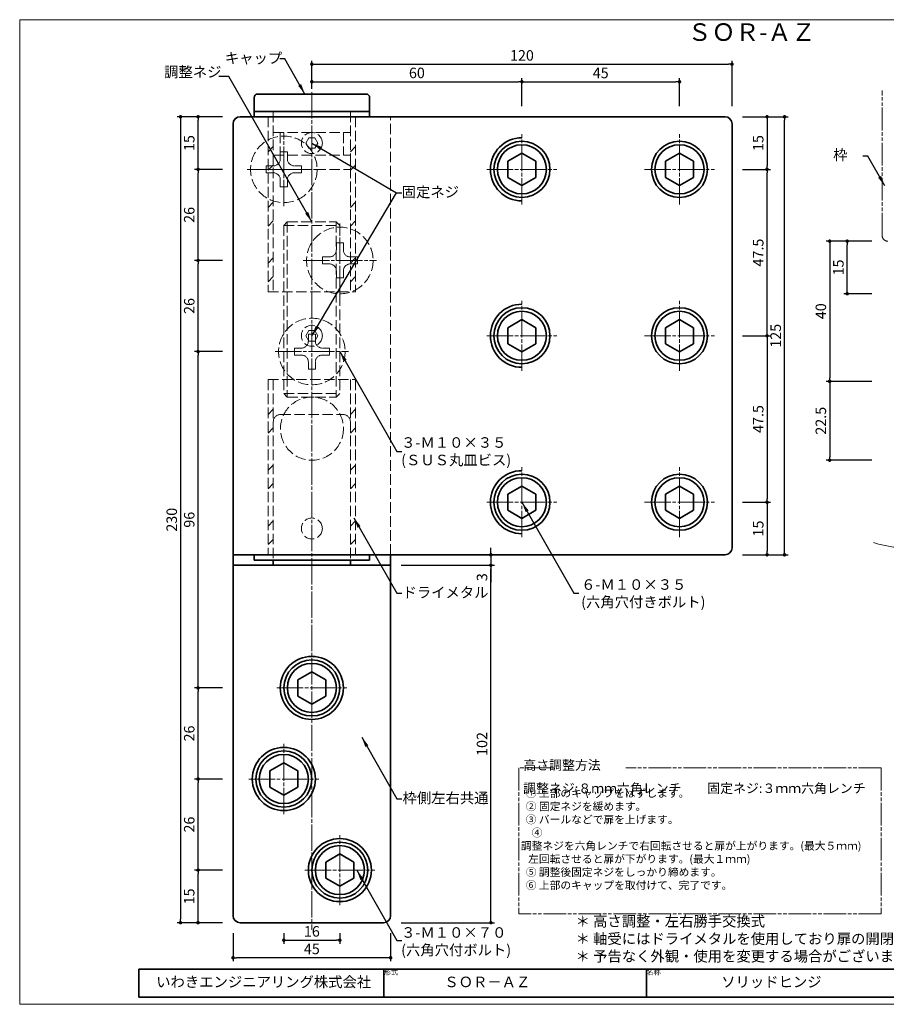
# Model space of a CAD drawing. Extents: x 629 to 1038, y 8380 to 8661.
# Drawn here: x 629 to 876, y 8380 to 8661 of the extents above; entities that cross this region are included whole.
import ezdxf
from ezdxf.enums import TextEntityAlignment as Align

# ---------------------------------------------------------------- set-up
doc = ezdxf.new("R2010")
doc.units = 0
doc.header["$MEASUREMENT"] = 0
for name, pattern in [('かくれ線', [8, 6, -2]), ('中心線', [38, 30, -2, 4, -2]), ('想像線', [40, 26, -2, 4, -2, 4, -2])]:
    doc.linetypes.add(name, pattern=pattern)
doc.layers.get('0').update_dxf_attribs({"linetype": 'CONTINUOUS', "lineweight": 18})
doc.layers.get('Defpoints').update_dxf_attribs({"linetype": 'CONTINUOUS', "lineweight": 18})
for name, color, linetype, lineweight in [('1-0_本体', 7, 'CONTINUOUS', 35), ('1-1_本体2', 7, 'かくれ線', 18), ('1-2_扉･枠', 4, '想像線', 18), ('1-3_付属', 7, 'CONTINUOUS', 18), ('1-4_ビス', 7, 'CONTINUOUS', 35), ('1-5_ビス2', 7, 'かくれ線', 18), ('1-A_中心', 6, '中心線', 18), ('1-B_寸法', 3, 'CONTINUOUS', 18), ('1-C_文字', 3, 'CONTINUOUS', 18), ('図枠', 110, 'CONTINUOUS', 35)]:
    doc.layers.add(name, color=color, linetype=linetype, lineweight=lineweight)
doc.layers.add('印刷されない線', color=110, linetype='CONTINUOUS', lineweight=18, plot=False)
doc.styles.get("Standard").update_dxf_attribs({"font": 'simplex.shx', "bigfont": 'bigfont.shx'})
doc.styles.add('明朝', font='MS Gothic.ttf', dxfattribs={"height": 3})
doc.dimstyles.new('ISO-25', dxfattribs={"dimtxt": 3, "dimasz": 1, "dimexe": 1, "dimexo": 3, "dimtad": 1, "dimdsep": 46, "dimtxsty": '明朝', "dimblk": 'DOT', "dimcen": 1.5, "dimclrd": 3, "dimclre": 3, "dimclrt": 3, "dimadec": 0, "dimazin": 0, "dimtfac": 1, "dimtmove": 0, "dimatfit": 3, "dimfxl": 1, "dimarcsym": 0})

# ---------------------------------------------------------------- blocks, each defined once
blk = doc.blocks.new('_Dot')
at = {"color": 0, "linetype": 'ByBlock', "lineweight": -2}
blk.add_line((-0.5, 0), (-1, 0), dxfattribs=at)
at = {"color": 0, "linetype": 'ByBlock', "lineweight": 13, "const_width": 0.5}
blk.add_lwpolyline([(-0.25, 0, 1), (0.25, 0, 1)], format="xyb", close=True, dxfattribs=at)
blk = doc.blocks.new('*D1')
at = {"layer": '1-B_寸法', "color": 3, "linetype": 'Continuous', "lineweight": -2, "ltscale": 0.5}
for p, q in [((835.33, 8633.38), (848.33, 8633.38)), ((847.33, 8509.38), (847.33, 8632.38)), ((835.33, 8508.38), (848.33, 8508.38))]:
    blk.add_line(p, q, dxfattribs=at)
at = {"layer": 'Defpoints', "color": 0, "linetype": 'Continuous', "lineweight": 35, "ltscale": 0.5}
for p in [(832.33, 8633.38), (847.33, 8633.38), (832.33, 8508.38)]:
    blk.add_point(p, dxfattribs=at)
at = {"layer": '1-B_寸法', "color": 3, "linetype": 'Continuous', "lineweight": -2, "ltscale": 0.5}
for p, rotation in [((847.33, 8633.38), 90), ((847.33, 8508.38), 270)]:
    blk.add_blockref('_Dot', p, dxfattribs=dict(at, rotation=rotation))
at = {"layer": '1-B_寸法', "color": 3, "linetype": 'Continuous', "lineweight": 18, "ltscale": 0.5, "insert": (845.2, 8570.88), "char_height": 3, "attachment_point": 5, "rotation": 90, "style": '明朝'}
blk.add_mtext('125', dxfattribs=at)
blk = doc.blocks.new('*D2')
at = {"layer": '1-B_寸法', "color": 3, "linetype": 'Continuous', "lineweight": -2, "ltscale": 0.5}
for p, q in [((835.33, 8570.88), (843.33, 8570.88)), ((842.33, 8569.88), (842.33, 8524.38)), ((835.33, 8523.38), (843.33, 8523.38))]:
    blk.add_line(p, q, dxfattribs=at)
at = {"layer": 'Defpoints', "color": 0, "linetype": 'Continuous', "lineweight": 35, "ltscale": 0.5}
for p in [(832.33, 8570.88), (832.33, 8523.38), (842.33, 8523.38)]:
    blk.add_point(p, dxfattribs=at)
at = {"layer": '1-B_寸法', "color": 3, "linetype": 'Continuous', "lineweight": -2, "ltscale": 0.5}
for p, rotation in [((842.33, 8570.88), 90), ((842.33, 8523.38), 270)]:
    blk.add_blockref('_Dot', p, dxfattribs=dict(at, rotation=rotation))
at = {"layer": '1-B_寸法', "color": 3, "linetype": 'Continuous', "lineweight": 18, "ltscale": 0.5, "insert": (840.2, 8547.13), "char_height": 3, "attachment_point": 5, "rotation": 90, "style": '明朝'}
blk.add_mtext('47.5', dxfattribs=at)
blk = doc.blocks.new('*D4')
at = {"layer": '1-B_寸法', "color": 3, "linetype": 'Continuous', "lineweight": -2, "ltscale": 0.5}
for p, q in [((686.83, 8633.38), (673.83, 8633.38)), ((674.83, 8632.38), (674.83, 8404.38)), ((686.83, 8403.38), (673.83, 8403.38))]:
    blk.add_line(p, q, dxfattribs=at)
at = {"layer": 'Defpoints', "color": 0, "linetype": 'Continuous', "lineweight": 35, "ltscale": 0.5}
for p in [(689.83, 8633.38), (674.83, 8403.38), (689.83, 8403.38)]:
    blk.add_point(p, dxfattribs=at)
at = {"layer": '1-B_寸法', "color": 3, "linetype": 'Continuous', "lineweight": -2, "ltscale": 0.5}
for p, rotation in [((674.83, 8633.38), 90), ((674.83, 8403.38), 270)]:
    blk.add_blockref('_Dot', p, dxfattribs=dict(at, rotation=rotation))
at = {"layer": '1-B_寸法', "color": 3, "linetype": 'Continuous', "lineweight": 18, "ltscale": 0.5, "insert": (672.7, 8518.38), "char_height": 3, "attachment_point": 5, "rotation": 90, "style": '明朝'}
blk.add_mtext('230', dxfattribs=at)
blk = doc.blocks.new('*D5')
at = {"layer": '1-B_寸法', "color": 3, "linetype": 'Continuous', "lineweight": -2, "ltscale": 0.5}
for p, q in [((686.83, 8566.38), (678.83, 8566.38)), ((679.83, 8471.38), (679.83, 8565.38)), ((686.83, 8470.38), (678.83, 8470.38))]:
    blk.add_line(p, q, dxfattribs=at)
at = {"layer": 'Defpoints', "color": 0, "linetype": 'Continuous', "lineweight": 35, "ltscale": 0.5}
for p in [(679.83, 8566.38), (689.83, 8566.38), (689.83, 8470.38)]:
    blk.add_point(p, dxfattribs=at)
at = {"layer": '1-B_寸法', "color": 3, "linetype": 'Continuous', "lineweight": -2, "ltscale": 0.5}
for p, rotation in [((679.83, 8566.38), 90), ((679.83, 8470.38), 270)]:
    blk.add_blockref('_Dot', p, dxfattribs=dict(at, rotation=rotation))
at = {"layer": '1-B_寸法', "color": 3, "linetype": 'Continuous', "lineweight": 18, "ltscale": 0.5, "insert": (677.7, 8518.38), "char_height": 3, "attachment_point": 5, "rotation": 90, "style": '明朝'}
blk.add_mtext('96', dxfattribs=at)
blk = doc.blocks.new('*D6')
at = {"layer": '1-B_寸法', "color": 3, "linetype": 'Continuous', "lineweight": -2, "ltscale": 0.5}
for p, q in [((872.22, 8597.88), (859.22, 8597.88)), ((860.22, 8596.88), (860.22, 8558.88)), ((872.22, 8557.88), (859.22, 8557.88))]:
    blk.add_line(p, q, dxfattribs=at)
at = {"layer": 'Defpoints', "color": 0, "linetype": 'Continuous', "lineweight": 35, "ltscale": 0.5}
for p in [(875.22, 8597.88), (860.22, 8557.88), (875.22, 8557.88)]:
    blk.add_point(p, dxfattribs=at)
at = {"layer": '1-B_寸法', "color": 3, "linetype": 'Continuous', "lineweight": -2, "ltscale": 0.5}
for p, rotation in [((860.22, 8597.88), 90), ((860.22, 8557.88), 270)]:
    blk.add_blockref('_Dot', p, dxfattribs=dict(at, rotation=rotation))
at = {"layer": '1-B_寸法', "color": 3, "linetype": 'Continuous', "lineweight": 18, "ltscale": 0.5, "insert": (858.09, 8577.88), "char_height": 3, "attachment_point": 5, "rotation": 90, "style": '明朝'}
blk.add_mtext('40', dxfattribs=at)
blk = doc.blocks.new('*D7')
at = {"layer": '1-B_寸法', "color": 3, "linetype": 'Continuous', "lineweight": -2, "ltscale": 0.5}
for p, q in [((704.33, 8400.38), (704.33, 8397.38)), ((720.33, 8400.38), (720.33, 8397.38)), ((705.33, 8398.38), (719.33, 8398.38))]:
    blk.add_line(p, q, dxfattribs=at)
at = {"layer": 'Defpoints', "color": 0, "linetype": 'Continuous', "lineweight": 35, "ltscale": 0.5}
for p in [(704.33, 8403.38), (720.33, 8403.38), (720.33, 8398.38)]:
    blk.add_point(p, dxfattribs=at)
at = {"layer": '1-B_寸法', "color": 3, "linetype": 'Continuous', "lineweight": -2, "ltscale": 0.5, "rotation": 180}
blk.add_blockref('_Dot', (704.33, 8398.38), dxfattribs=at)
at = {"layer": '1-B_寸法', "color": 3, "linetype": 'Continuous', "lineweight": -2, "ltscale": 0.5}
blk.add_blockref('_Dot', (720.33, 8398.38), dxfattribs=at)
at = {"layer": '1-B_寸法', "color": 3, "linetype": 'Continuous', "lineweight": 18, "ltscale": 0.5, "insert": (712.33, 8400.51), "char_height": 3, "attachment_point": 5, "style": '明朝'}
blk.add_mtext('16', dxfattribs=at)
blk = doc.blocks.new('*D8')
at = {"layer": '1-B_寸法', "color": 3, "linetype": 'Continuous', "lineweight": -2, "ltscale": 0.5}
for p, q in [((689.83, 8400.42), (689.83, 8392.38)), ((734.83, 8400.38), (734.83, 8392.38)), ((733.83, 8393.38), (690.83, 8393.38))]:
    blk.add_line(p, q, dxfattribs=at)
at = {"layer": 'Defpoints', "color": 0, "linetype": 'Continuous', "lineweight": 35, "ltscale": 0.5}
for p in [(689.83, 8403.42), (734.83, 8403.38), (689.83, 8393.38)]:
    blk.add_point(p, dxfattribs=at)
at = {"layer": '1-B_寸法', "color": 3, "linetype": 'Continuous', "lineweight": -2, "ltscale": 0.5, "rotation": 180}
blk.add_blockref('_Dot', (689.83, 8393.38), dxfattribs=at)
at = {"layer": '1-B_寸法', "color": 3, "linetype": 'Continuous', "lineweight": -2, "ltscale": 0.5}
blk.add_blockref('_Dot', (734.83, 8393.38), dxfattribs=at)
at = {"layer": '1-B_寸法', "color": 3, "linetype": 'Continuous', "lineweight": 18, "ltscale": 0.5, "insert": (712.33, 8395.51), "char_height": 3, "attachment_point": 5, "style": '明朝'}
blk.add_mtext('45', dxfattribs=at)
blk = doc.blocks.new('*D9')
at = {"layer": '1-B_寸法', "color": 3, "linetype": 'Continuous', "lineweight": -2, "ltscale": 0.5}
for p, q in [((686.83, 8470.38), (678.83, 8470.38)), ((679.83, 8445.38), (679.83, 8469.38)), ((686.83, 8444.38), (678.83, 8444.38))]:
    blk.add_line(p, q, dxfattribs=at)
at = {"layer": 'Defpoints', "color": 0, "linetype": 'Continuous', "lineweight": 35, "ltscale": 0.5}
for p in [(679.83, 8470.38), (689.83, 8470.38), (689.83, 8444.38)]:
    blk.add_point(p, dxfattribs=at)
at = {"layer": '1-B_寸法', "color": 3, "linetype": 'Continuous', "lineweight": -2, "ltscale": 0.5}
for p, rotation in [((679.83, 8470.38), 90), ((679.83, 8444.38), 270)]:
    blk.add_blockref('_Dot', p, dxfattribs=dict(at, rotation=rotation))
at = {"layer": '1-B_寸法', "color": 3, "linetype": 'Continuous', "lineweight": 18, "ltscale": 0.5, "insert": (677.7, 8457.38), "char_height": 3, "attachment_point": 5, "rotation": 90, "style": '明朝'}
blk.add_mtext('26', dxfattribs=at)
blk = doc.blocks.new('*D10')
at = {"layer": '1-B_寸法', "color": 3, "linetype": 'Continuous', "lineweight": -2, "ltscale": 0.5}
for p, q in [((686.83, 8444.38), (678.83, 8444.38)), ((679.83, 8419.38), (679.83, 8443.38)), ((686.83, 8418.38), (678.83, 8418.38))]:
    blk.add_line(p, q, dxfattribs=at)
at = {"layer": 'Defpoints', "color": 0, "linetype": 'Continuous', "lineweight": 35, "ltscale": 0.5}
for p in [(679.83, 8444.38), (689.83, 8444.38), (689.83, 8418.38)]:
    blk.add_point(p, dxfattribs=at)
at = {"layer": '1-B_寸法', "color": 3, "linetype": 'Continuous', "lineweight": -2, "ltscale": 0.5}
for p, rotation in [((679.83, 8444.38), 90), ((679.83, 8418.38), 270)]:
    blk.add_blockref('_Dot', p, dxfattribs=dict(at, rotation=rotation))
at = {"layer": '1-B_寸法', "color": 3, "linetype": 'Continuous', "lineweight": 18, "ltscale": 0.5, "insert": (677.7, 8431.38), "char_height": 3, "attachment_point": 5, "rotation": 90, "style": '明朝'}
blk.add_mtext('26', dxfattribs=at)
blk = doc.blocks.new('*D11')
at = {"layer": '1-B_寸法', "color": 3, "linetype": 'Continuous', "lineweight": -2, "ltscale": 0.5}
for p, q in [((686.83, 8418.38), (678.82, 8418.38)), ((679.82, 8404.38), (679.82, 8417.38)), ((686.83, 8403.38), (678.82, 8403.38))]:
    blk.add_line(p, q, dxfattribs=at)
at = {"layer": 'Defpoints', "color": 0, "linetype": 'Continuous', "lineweight": 35, "ltscale": 0.5}
for p in [(679.82, 8418.38), (689.83, 8418.38), (689.83, 8403.38)]:
    blk.add_point(p, dxfattribs=at)
at = {"layer": '1-B_寸法', "color": 3, "linetype": 'Continuous', "lineweight": -2, "ltscale": 0.5}
for p, rotation in [((679.82, 8418.38), 90), ((679.82, 8403.38), 270)]:
    blk.add_blockref('_Dot', p, dxfattribs=dict(at, rotation=rotation))
at = {"layer": '1-B_寸法', "color": 3, "linetype": 'Continuous', "lineweight": 18, "ltscale": 0.5, "insert": (677.69, 8410.88), "char_height": 3, "attachment_point": 5, "rotation": 90, "style": '明朝'}
blk.add_mtext('15', dxfattribs=at)
blk = doc.blocks.new('*D12')
at = {"layer": '1-B_寸法', "color": 3, "linetype": 'Continuous', "lineweight": -2, "ltscale": 0.5}
for p, q in [((763.45, 8509.38), (763.45, 8510.38)), ((737.83, 8508.38), (764.45, 8508.38)), ((763.45, 8508.38), (763.45, 8505.38)), ((737.83, 8505.38), (764.45, 8505.38)), ((763.45, 8504.38), (763.45, 8500.58))]:
    blk.add_line(p, q, dxfattribs=at)
at = {"layer": 'Defpoints', "color": 0, "linetype": 'Continuous', "lineweight": 35, "ltscale": 0.5}
for p in [(734.83, 8508.38), (734.83, 8505.38), (763.45, 8505.38)]:
    blk.add_point(p, dxfattribs=at)
at = {"layer": '1-B_寸法', "color": 3, "linetype": 'Continuous', "lineweight": -2, "ltscale": 0.5}
for p, rotation in [((763.45, 8508.38), 270), ((763.45, 8505.38), 90)]:
    blk.add_blockref('_Dot', p, dxfattribs=dict(at, rotation=rotation))
at = {"layer": '1-B_寸法', "color": 3, "linetype": 'Continuous', "lineweight": 18, "ltscale": 0.5, "insert": (761.32, 8501.98), "char_height": 3, "attachment_point": 5, "rotation": 90, "style": '明朝'}
blk.add_mtext('3', dxfattribs=at)
blk = doc.blocks.new('*D13')
at = {"layer": '1-B_寸法', "color": 3, "linetype": 'Continuous', "lineweight": -2, "ltscale": 0.5}
for p, q in [((737.83, 8505.38), (764.45, 8505.38)), ((763.45, 8404.38), (763.45, 8504.38)), ((737.83, 8403.38), (764.45, 8403.38))]:
    blk.add_line(p, q, dxfattribs=at)
at = {"layer": 'Defpoints', "color": 0, "linetype": 'Continuous', "lineweight": 35, "ltscale": 0.5}
for p in [(734.83, 8505.38), (763.45, 8505.38), (734.83, 8403.38)]:
    blk.add_point(p, dxfattribs=at)
at = {"layer": '1-B_寸法', "color": 3, "linetype": 'Continuous', "lineweight": -2, "ltscale": 0.5}
for p, rotation in [((763.45, 8505.38), 90), ((763.45, 8403.38), 270)]:
    blk.add_blockref('_Dot', p, dxfattribs=dict(at, rotation=rotation))
at = {"layer": '1-B_寸法', "color": 3, "linetype": 'Continuous', "lineweight": 18, "ltscale": 0.5, "insert": (761.32, 8454.38), "char_height": 3, "attachment_point": 5, "rotation": 90, "style": '明朝'}
blk.add_mtext('102', dxfattribs=at)
blk = doc.blocks.new('*D14')
at = {"layer": '1-B_寸法', "color": 3, "linetype": 'Continuous', "lineweight": -2, "ltscale": 0.5}
for p, q in [((835.33, 8523.38), (843.33, 8523.38)), ((842.33, 8522.38), (842.33, 8509.38)), ((835.33, 8508.38), (843.33, 8508.38))]:
    blk.add_line(p, q, dxfattribs=at)
at = {"layer": 'Defpoints', "color": 0, "linetype": 'Continuous', "lineweight": 35, "ltscale": 0.5}
for p in [(832.33, 8523.38), (832.33, 8508.38), (842.33, 8508.38)]:
    blk.add_point(p, dxfattribs=at)
at = {"layer": '1-B_寸法', "color": 3, "linetype": 'Continuous', "lineweight": -2, "ltscale": 0.5}
for p, rotation in [((842.33, 8523.38), 90), ((842.33, 8508.38), 270)]:
    blk.add_blockref('_Dot', p, dxfattribs=dict(at, rotation=rotation))
at = {"layer": '1-B_寸法', "color": 3, "linetype": 'Continuous', "lineweight": 18, "ltscale": 0.5, "insert": (840.2, 8515.88), "char_height": 3, "attachment_point": 5, "rotation": 90, "style": '明朝'}
blk.add_mtext('15', dxfattribs=at)
blk = doc.blocks.new('*D16')
at = {"layer": '1-B_寸法', "color": 3, "linetype": 'Continuous', "lineweight": -2, "ltscale": 0.5}
for p, q in [((872.22, 8557.88), (859.22, 8557.88)), ((860.22, 8556.88), (860.22, 8536.38)), ((872.22, 8535.38), (859.22, 8535.38))]:
    blk.add_line(p, q, dxfattribs=at)
at = {"layer": 'Defpoints', "color": 0, "linetype": 'Continuous', "lineweight": 35, "ltscale": 0.5}
for p in [(875.22, 8557.88), (860.22, 8535.38), (875.22, 8535.38)]:
    blk.add_point(p, dxfattribs=at)
at = {"layer": '1-B_寸法', "color": 3, "linetype": 'Continuous', "lineweight": -2, "ltscale": 0.5}
for p, rotation in [((860.22, 8557.88), 90), ((860.22, 8535.38), 270)]:
    blk.add_blockref('_Dot', p, dxfattribs=dict(at, rotation=rotation))
at = {"layer": '1-B_寸法', "color": 3, "linetype": 'Continuous', "lineweight": 18, "ltscale": 0.5, "insert": (858.09, 8546.63), "char_height": 3, "attachment_point": 5, "rotation": 90, "style": '明朝'}
blk.add_mtext('22.5', dxfattribs=at)
blk = doc.blocks.new('*D17')
at = {"layer": '1-B_寸法', "color": 3, "linetype": 'Continuous', "lineweight": -2, "ltscale": 0.5}
for p, q in [((686.83, 8633.38), (678.83, 8633.38)), ((679.83, 8619.38), (679.83, 8632.38)), ((686.83, 8618.38), (678.83, 8618.38))]:
    blk.add_line(p, q, dxfattribs=at)
at = {"layer": 'Defpoints', "color": 0, "linetype": 'Continuous', "lineweight": 35, "ltscale": 0.5}
for p in [(679.83, 8633.38), (689.83, 8633.38), (689.83, 8618.38)]:
    blk.add_point(p, dxfattribs=at)
at = {"layer": '1-B_寸法', "color": 3, "linetype": 'Continuous', "lineweight": -2, "ltscale": 0.5}
for p, rotation in [((679.83, 8633.38), 90), ((679.83, 8618.38), 270)]:
    blk.add_blockref('_Dot', p, dxfattribs=dict(at, rotation=rotation))
at = {"layer": '1-B_寸法', "color": 3, "linetype": 'Continuous', "lineweight": 18, "ltscale": 0.5, "insert": (677.7, 8625.88), "char_height": 3, "attachment_point": 5, "rotation": 90, "style": '明朝'}
blk.add_mtext('15', dxfattribs=at)
blk = doc.blocks.new('*D18')
at = {"layer": '1-B_寸法', "color": 3, "linetype": 'Continuous', "lineweight": -2, "ltscale": 0.5}
for p, q in [((686.83, 8618.38), (678.83, 8618.38)), ((679.83, 8593.38), (679.83, 8617.38)), ((686.83, 8592.38), (678.83, 8592.38))]:
    blk.add_line(p, q, dxfattribs=at)
at = {"layer": 'Defpoints', "color": 0, "linetype": 'Continuous', "lineweight": 35, "ltscale": 0.5}
for p in [(679.83, 8618.38), (689.83, 8618.38), (689.83, 8592.38)]:
    blk.add_point(p, dxfattribs=at)
at = {"layer": '1-B_寸法', "color": 3, "linetype": 'Continuous', "lineweight": -2, "ltscale": 0.5}
for p, rotation in [((679.83, 8618.38), 90), ((679.83, 8592.38), 270)]:
    blk.add_blockref('_Dot', p, dxfattribs=dict(at, rotation=rotation))
at = {"layer": '1-B_寸法', "color": 3, "linetype": 'Continuous', "lineweight": 18, "ltscale": 0.5, "insert": (677.7, 8605.38), "char_height": 3, "attachment_point": 5, "rotation": 90, "style": '明朝'}
blk.add_mtext('26', dxfattribs=at)
blk = doc.blocks.new('*D19')
at = {"layer": '1-B_寸法', "color": 3, "linetype": 'Continuous', "lineweight": -2, "ltscale": 0.5}
for p, q in [((686.83, 8592.38), (678.83, 8592.38)), ((679.83, 8567.38), (679.83, 8591.38)), ((686.83, 8566.38), (678.83, 8566.38))]:
    blk.add_line(p, q, dxfattribs=at)
at = {"layer": 'Defpoints', "color": 0, "linetype": 'Continuous', "lineweight": 35, "ltscale": 0.5}
for p in [(679.83, 8592.38), (689.83, 8592.38), (689.83, 8566.38)]:
    blk.add_point(p, dxfattribs=at)
at = {"layer": '1-B_寸法', "color": 3, "linetype": 'Continuous', "lineweight": -2, "ltscale": 0.5}
for p, rotation in [((679.83, 8592.38), 90), ((679.83, 8566.38), 270)]:
    blk.add_blockref('_Dot', p, dxfattribs=dict(at, rotation=rotation))
at = {"layer": '1-B_寸法', "color": 3, "linetype": 'Continuous', "lineweight": 18, "ltscale": 0.5, "insert": (677.7, 8579.38), "char_height": 3, "attachment_point": 5, "rotation": 90, "style": '明朝'}
blk.add_mtext('26', dxfattribs=at)
blk = doc.blocks.new('*D23')
at = {"layer": '1-B_寸法', "color": 3, "linetype": 'Continuous', "lineweight": -2, "ltscale": 0.5}
for p, q in [((712.33, 8641.38), (712.33, 8649.38)), ((832.33, 8636.38), (832.33, 8649.38)), ((713.33, 8648.38), (831.33, 8648.38))]:
    blk.add_line(p, q, dxfattribs=at)
at = {"layer": 'Defpoints', "color": 0, "linetype": 'Continuous', "lineweight": 35, "ltscale": 0.5}
for p in [(832.33, 8648.38), (712.33, 8638.38), (832.33, 8633.38)]:
    blk.add_point(p, dxfattribs=at)
at = {"layer": '1-B_寸法', "color": 3, "linetype": 'Continuous', "lineweight": -2, "ltscale": 0.5, "rotation": 180}
blk.add_blockref('_Dot', (712.33, 8648.38), dxfattribs=at)
at = {"layer": '1-B_寸法', "color": 3, "linetype": 'Continuous', "lineweight": -2, "ltscale": 0.5}
blk.add_blockref('_Dot', (832.33, 8648.38), dxfattribs=at)
at = {"layer": '1-B_寸法', "color": 3, "linetype": 'Continuous', "lineweight": 18, "ltscale": 0.5, "insert": (772.33, 8650.51), "char_height": 3, "attachment_point": 5, "style": '明朝'}
blk.add_mtext('120', dxfattribs=at)
blk = doc.blocks.new('*D24')
at = {"layer": '1-B_寸法', "color": 3, "linetype": 'Continuous', "lineweight": -2, "ltscale": 0.5}
for p, q in [((772.33, 8636.38), (772.33, 8644.38)), ((817.33, 8636.38), (817.33, 8644.38)), ((773.33, 8643.38), (816.33, 8643.38))]:
    blk.add_line(p, q, dxfattribs=at)
at = {"layer": 'Defpoints', "color": 0, "linetype": 'Continuous', "lineweight": 35, "ltscale": 0.5}
for p in [(817.33, 8643.38), (772.33, 8633.38), (817.33, 8633.38)]:
    blk.add_point(p, dxfattribs=at)
at = {"layer": '1-B_寸法', "color": 3, "linetype": 'Continuous', "lineweight": -2, "ltscale": 0.5, "rotation": 180}
blk.add_blockref('_Dot', (772.33, 8643.38), dxfattribs=at)
at = {"layer": '1-B_寸法', "color": 3, "linetype": 'Continuous', "lineweight": -2, "ltscale": 0.5}
blk.add_blockref('_Dot', (817.33, 8643.38), dxfattribs=at)
at = {"layer": '1-B_寸法', "color": 3, "linetype": 'Continuous', "lineweight": 18, "ltscale": 0.5, "insert": (794.83, 8645.51), "char_height": 3, "attachment_point": 5, "style": '明朝'}
blk.add_mtext('45', dxfattribs=at)
blk = doc.blocks.new('*D25')
at = {"layer": '1-B_寸法', "color": 3, "linetype": 'Continuous', "lineweight": -2, "ltscale": 0.5}
for p, q in [((712.33, 8641.38), (712.33, 8644.38)), ((772.33, 8636.38), (772.33, 8644.38)), ((713.33, 8643.38), (771.33, 8643.38))]:
    blk.add_line(p, q, dxfattribs=at)
at = {"layer": 'Defpoints', "color": 0, "linetype": 'Continuous', "lineweight": 35, "ltscale": 0.5}
for p in [(772.33, 8643.38), (712.33, 8638.38), (772.33, 8633.38)]:
    blk.add_point(p, dxfattribs=at)
at = {"layer": '1-B_寸法', "color": 3, "linetype": 'Continuous', "lineweight": -2, "ltscale": 0.5, "rotation": 180}
blk.add_blockref('_Dot', (712.33, 8643.38), dxfattribs=at)
at = {"layer": '1-B_寸法', "color": 3, "linetype": 'Continuous', "lineweight": -2, "ltscale": 0.5}
blk.add_blockref('_Dot', (772.33, 8643.38), dxfattribs=at)
at = {"layer": '1-B_寸法', "color": 3, "linetype": 'Continuous', "lineweight": 18, "ltscale": 0.5, "insert": (742.33, 8645.51), "char_height": 3, "attachment_point": 5, "style": '明朝'}
blk.add_mtext('60', dxfattribs=at)
blk = doc.blocks.new('*D26')
at = {"layer": '1-B_寸法', "color": 3, "linetype": 'Continuous', "lineweight": -2, "ltscale": 0.5}
for p, q in [((835.33, 8633.38), (843.33, 8633.38)), ((842.33, 8632.38), (842.33, 8619.38)), ((835.33, 8618.38), (843.33, 8618.38))]:
    blk.add_line(p, q, dxfattribs=at)
at = {"layer": 'Defpoints', "color": 0, "linetype": 'Continuous', "lineweight": 35, "ltscale": 0.5}
for p in [(832.33, 8633.38), (832.33, 8618.38), (842.33, 8618.38)]:
    blk.add_point(p, dxfattribs=at)
at = {"layer": '1-B_寸法', "color": 3, "linetype": 'Continuous', "lineweight": -2, "ltscale": 0.5}
for p, rotation in [((842.33, 8633.38), 90), ((842.33, 8618.38), 270)]:
    blk.add_blockref('_Dot', p, dxfattribs=dict(at, rotation=rotation))
at = {"layer": '1-B_寸法', "color": 3, "linetype": 'Continuous', "lineweight": 18, "ltscale": 0.5, "insert": (840.2, 8625.88), "char_height": 3, "attachment_point": 5, "rotation": 90, "style": '明朝'}
blk.add_mtext('15', dxfattribs=at)
blk = doc.blocks.new('*D27')
at = {"layer": '1-B_寸法', "color": 3, "linetype": 'Continuous', "lineweight": -2, "ltscale": 0.5}
for p, q in [((835.33, 8618.38), (843.33, 8618.38)), ((842.33, 8571.88), (842.33, 8617.38)), ((835.33, 8570.88), (843.33, 8570.88))]:
    blk.add_line(p, q, dxfattribs=at)
at = {"layer": 'Defpoints', "color": 0, "linetype": 'Continuous', "lineweight": 35, "ltscale": 0.5}
for p in [(832.33, 8618.38), (842.33, 8618.38), (832.33, 8570.88)]:
    blk.add_point(p, dxfattribs=at)
at = {"layer": '1-B_寸法', "color": 3, "linetype": 'Continuous', "lineweight": -2, "ltscale": 0.5}
for p, rotation in [((842.33, 8618.38), 90), ((842.33, 8570.88), 270)]:
    blk.add_blockref('_Dot', p, dxfattribs=dict(at, rotation=rotation))
at = {"layer": '1-B_寸法', "color": 3, "linetype": 'Continuous', "lineweight": 18, "ltscale": 0.5, "insert": (840.2, 8594.63), "char_height": 3, "attachment_point": 5, "rotation": 90, "style": '明朝'}
blk.add_mtext('47.5', dxfattribs=at)
blk = doc.blocks.new('*D30')
at = {"layer": '1-B_寸法', "color": 3, "linetype": 'Continuous', "lineweight": -2, "ltscale": 0.5}
for p, q in [((872.22, 8597.88), (864.22, 8597.88)), ((865.22, 8583.88), (865.22, 8596.88)), ((872.22, 8582.88), (864.22, 8582.88))]:
    blk.add_line(p, q, dxfattribs=at)
at = {"layer": 'Defpoints', "color": 0, "linetype": 'Continuous', "lineweight": 35, "ltscale": 0.5}
for p in [(865.22, 8597.88), (875.22, 8597.88), (875.22, 8582.88)]:
    blk.add_point(p, dxfattribs=at)
at = {"layer": '1-B_寸法', "color": 3, "linetype": 'Continuous', "lineweight": -2, "ltscale": 0.5}
for p, rotation in [((865.22, 8597.88), 90), ((865.22, 8582.88), 270)]:
    blk.add_blockref('_Dot', p, dxfattribs=dict(at, rotation=rotation))
at = {"layer": '1-B_寸法', "color": 3, "linetype": 'Continuous', "lineweight": 18, "ltscale": 0.5, "insert": (863.09, 8590.38), "char_height": 3, "attachment_point": 5, "rotation": 90, "style": '明朝'}
blk.add_mtext('15', dxfattribs=at)

msp = doc.modelspace()

# ---------------------------------------------------------------- hatches: boundary and pattern name
at = {"layer": '1-0_本体', "linetype": 'かくれ線', "lineweight": 18, "ltscale": 0.5}
h = msp.add_hatch(dxfattribs=at)
h.set_pattern_fill('ANSI32', scale=30, style=0)
h.set_pattern_definition([(45, (-5, 75), (-7.954951, 7.954951), []), (45, (0.303, 75), (-7.954951, 7.954951), [])])
h.paths.add_polyline_path([(701.329, 8633.382), (699.829, 8633.382), (699.829, 8583.382), (701.329, 8583.382)])
h = msp.add_hatch(dxfattribs=at)
h.set_pattern_fill('ANSI32', scale=30, style=0)
h.set_pattern_definition([(45, (18.5, 75), (-7.954951, 7.954951), []), (45, (23.803, 75), (-7.954951, 7.954951), [])])
h.paths.add_polyline_path([(724.829, 8633.382), (723.329, 8633.382), (723.329, 8583.382), (724.829, 8583.382)])
h = msp.add_hatch(dxfattribs=at)
h.set_pattern_fill('ANSI32', scale=30, style=0)
h.set_pattern_definition([(45, (-5, 0), (-7.954951, 7.954951), []), (45, (0.303, 0), (-7.954951, 7.954951), [])])
h.paths.add_polyline_path([(701.329, 8558.382), (699.829, 8558.382), (699.829, 8508.382), (701.329, 8508.382)])
h = msp.add_hatch(dxfattribs=at)
h.set_pattern_fill('ANSI32', scale=30, style=0)
h.set_pattern_definition([(45, (18.5, 0), (-7.954951, 7.954951), []), (45, (23.803, 0), (-7.954951, 7.954951), [])])
h.paths.add_polyline_path([(724.829, 8558.382), (723.329, 8558.382), (723.329, 8508.382), (724.829, 8508.382)])

# ---------------------------------------------------------------- linework, layer by layer
at = {"layer": '1-0_本体', "color": 7, "linetype": 'Continuous', "lineweight": 35, "ltscale": 0.5}
for p, q in [((695.829, 8638.882), (695.829, 8634.882)), ((696.829, 8639.882), (727.829, 8639.882)), ((728.829, 8638.882), (728.829, 8634.882)), ((691.829, 8633.382), (830.329, 8633.382)), ((695.829, 8634.882), (695.829, 8633.382)), ((695.829, 8634.882), (728.829, 8634.882)), ((728.829, 8634.882), (728.829, 8633.382)), ((689.829, 8631.382), (689.829, 8405.382)), ((832.329, 8631.382), (832.329, 8510.382)), ((689.829, 8508.382), (830.329, 8508.382)), ((695.829, 8508.382), (695.829, 8506.882)), ((695.829, 8506.882), (728.829, 8506.882)), ((701.329, 8506.882), (701.329, 8505.382)), ((723.329, 8506.882), (723.329, 8505.382)), ((728.829, 8508.382), (728.829, 8506.882)), ((734.829, 8508.382), (734.829, 8405.382)), ((689.829, 8505.382), (734.829, 8505.382)), ((691.829, 8403.382), (732.829, 8403.382))]:
    msp.add_line(p, q, dxfattribs=at)
for centre in [(712.329, 8470.382), (704.329, 8444.382), (720.329, 8418.382)]:
    msp.add_circle(centre, 9, dxfattribs=at)
for centre, radius, start, end in [((696.829, 8638.882), 1, 90, 180), ((727.829, 8638.882), 1, 0, 90), ((691.829, 8631.382), 2, 90, 180), ((830.329, 8631.382), 2, 0, 90), ((772.329, 8618.382), 9, 90, 270), ((772.329, 8570.882), 9, 90, 270), ((772.329, 8523.382), 9, 90, 270), ((830.329, 8510.382), 2, 270, 0), ((691.829, 8405.382), 2, 180, 270), ((732.829, 8405.382), 2, 270, 0)]:
    msp.add_arc(centre, radius, start, end, dxfattribs=at)
at = {"layer": '1-1_本体2', "color": 7, "linetype": 'かくれ線', "lineweight": 18, "ltscale": 0.5}
for p, q in [((699.829, 8633.382), (699.829, 8583.382)), ((701.329, 8634.882), (701.329, 8628.382)), ((701.329, 8634.882), (701.329, 8583.382)), ((723.329, 8634.882), (723.329, 8628.382)), ((723.329, 8634.882), (723.329, 8583.382)), ((724.829, 8633.382), (724.829, 8583.382)), ((734.829, 8508.382), (734.829, 8633.382)), ((701.329, 8628.882), (723.329, 8628.882)), ((703.329, 8628.882), (703.329, 8622.382)), ((721.329, 8628.882), (721.329, 8622.382)), ((701.329, 8622.382), (723.329, 8622.382)), ((701.329, 8622.382), (701.329, 8618.382)), ((723.329, 8622.382), (723.329, 8618.382)), ((701.329, 8618.382), (723.329, 8618.382)), ((705.323, 8603.382), (704.323, 8602.382)), ((704.323, 8602.382), (720.323, 8602.382)), ((704.323, 8602.382), (704.323, 8554.382)), ((705.323, 8603.382), (705.323, 8553.382)), ((705.323, 8603.382), (719.323, 8603.382)), ((719.323, 8603.382), (719.323, 8553.382)), ((720.323, 8602.382), (720.323, 8554.382)), ((699.829, 8583.382), (724.829, 8583.382)), ((699.829, 8558.382), (724.829, 8558.382)), ((699.829, 8558.382), (699.829, 8508.382)), ((701.329, 8558.382), (701.329, 8506.882)), ((723.329, 8558.382), (723.329, 8506.882)), ((724.829, 8558.382), (724.829, 8508.382)), ((705.323, 8553.382), (704.323, 8554.382)), ((704.323, 8554.382), (720.323, 8554.382)), ((720.323, 8554.382), (719.323, 8553.382)), ((705.323, 8553.382), (719.323, 8553.382)), ((703.329, 8548.382), (721.329, 8548.382))]:
    msp.add_line(p, q, dxfattribs=at)
msp.add_circle((712.361, 8544.382), 9, dxfattribs=at)
for centre, start, end in [((703.329, 8546.382), 90, 180), ((721.329, 8546.382), 0, 90)]:
    msp.add_arc(centre, 2, start, end, dxfattribs=at)
at = {"layer": '1-2_扉･枠', "color": 4, "linetype": '想像線', "lineweight": 18, "ltscale": 0.25}
msp.add_line((875.218, 8599.483), (875.218, 8640.883), dxfattribs=at)
for centre, radius, start, end in [((876.818, 8599.483), 1.6, 180, 270), ((881.795, 8538.354), 27.971, 251.0634, 298.95087)]:
    msp.add_arc(centre, radius, start, end, dxfattribs=at)
at = {"layer": '1-3_付属', "color": 4, "linetype": '想像線', "lineweight": 18, "ltscale": 0.25}
for p, q in [((781.367, 8447.606), (771.449, 8447.606)), ((771.449, 8447.606), (771.449, 8405.884)), ((874.949, 8447.606), (802.047, 8447.606)), ((874.949, 8447.606), (874.949, 8405.884)), ((874.949, 8405.884), (771.449, 8405.884))]:
    msp.add_line(p, q, dxfattribs=at)
at = {"layer": '1-4_ビス', "color": 7, "linetype": 'Continuous', "lineweight": 35, "ltscale": 0.5}
for p, q in [((772.329, 8622.998), (768.332, 8620.69)), ((776.326, 8620.69), (772.329, 8622.998)), ((817.329, 8622.998), (813.332, 8620.69)), ((821.326, 8620.69), (817.329, 8622.998)), ((768.332, 8620.69), (768.332, 8616.075)), ((776.326, 8616.075), (776.326, 8620.69)), ((813.332, 8620.69), (813.332, 8616.075)), ((821.326, 8616.075), (821.326, 8620.69)), ((768.332, 8616.075), (772.329, 8613.767)), ((772.329, 8613.767), (776.326, 8616.075)), ((813.332, 8616.075), (817.329, 8613.767)), ((817.329, 8613.767), (821.326, 8616.075)), ((772.329, 8575.498), (768.332, 8573.19)), ((776.326, 8573.19), (772.329, 8575.498)), ((817.329, 8575.498), (813.332, 8573.19)), ((821.326, 8573.19), (817.329, 8575.498)), ((768.332, 8573.19), (768.332, 8568.575)), ((776.326, 8568.575), (776.326, 8573.19)), ((813.332, 8573.19), (813.332, 8568.575)), ((821.326, 8568.575), (821.326, 8573.19)), ((768.332, 8568.575), (772.329, 8566.267)), ((772.329, 8566.267), (776.326, 8568.575)), ((813.332, 8568.575), (817.329, 8566.267)), ((817.329, 8566.267), (821.326, 8568.575)), ((772.329, 8527.998), (768.332, 8525.69)), ((768.332, 8525.69), (768.332, 8521.075)), ((776.326, 8525.69), (772.329, 8527.998)), ((776.326, 8521.075), (776.326, 8525.69)), ((817.329, 8527.998), (813.332, 8525.69)), ((813.332, 8525.69), (813.332, 8521.075)), ((821.326, 8525.69), (817.329, 8527.998)), ((821.326, 8521.075), (821.326, 8525.69)), ((768.332, 8521.075), (772.329, 8518.767)), ((772.329, 8518.767), (776.326, 8521.075)), ((813.332, 8521.075), (817.329, 8518.767)), ((817.329, 8518.767), (821.326, 8521.075)), ((712.329, 8474.998), (708.332, 8472.69)), ((716.326, 8472.69), (712.329, 8474.998)), ((708.332, 8472.69), (708.332, 8468.075)), ((716.326, 8468.075), (716.326, 8472.69)), ((708.332, 8468.075), (712.329, 8465.767)), ((712.329, 8465.767), (716.326, 8468.075)), ((704.329, 8448.998), (700.332, 8446.69)), ((708.326, 8446.69), (704.329, 8448.998)), ((700.332, 8446.69), (700.332, 8442.075)), ((708.326, 8442.075), (708.326, 8446.69)), ((700.332, 8442.075), (704.329, 8439.767)), ((704.329, 8439.767), (708.326, 8442.075)), ((720.329, 8422.998), (716.332, 8420.69)), ((724.326, 8420.69), (720.329, 8422.998)), ((716.332, 8420.69), (716.332, 8416.075)), ((724.326, 8416.075), (724.326, 8420.69)), ((716.332, 8416.075), (720.329, 8413.767)), ((720.329, 8413.767), (724.326, 8416.075))]:
    msp.add_line(p, q, dxfattribs=at)
for centre, radius in [((772.329, 8618.382), 8), ((772.329, 8618.382), 7), ((817.329, 8618.382), 8), ((817.329, 8618.382), 7), ((772.329, 8570.882), 8), ((772.329, 8570.882), 7), ((817.329, 8570.882), 8), ((817.329, 8570.882), 7), ((772.329, 8523.382), 8), ((817.329, 8523.382), 8), ((772.329, 8523.382), 7), ((817.329, 8523.382), 7), ((712.329, 8470.382), 8), ((712.329, 8470.382), 7), ((704.329, 8444.382), 8), ((704.329, 8444.382), 7), ((720.329, 8418.382), 8), ((720.329, 8418.382), 7)]:
    msp.add_circle(centre, radius, dxfattribs=at)
at = {"layer": '1-5_ビス2', "color": 7, "linetype": 'かくれ線', "lineweight": 18, "ltscale": 0.5}
for p, q in [((710.597, 8625.882), (711.463, 8627.382)), ((711.463, 8627.382), (713.195, 8627.382)), ((713.195, 8627.382), (714.061, 8625.882)), ((711.463, 8624.382), (710.597, 8625.882)), ((713.195, 8624.382), (711.463, 8624.382)), ((714.061, 8625.882), (713.195, 8624.382)), ((703.329, 8621.382), (703.329, 8623.382)), ((703.329, 8623.382), (705.329, 8623.382)), ((705.329, 8621.382), (705.329, 8623.382)), ((699.329, 8619.382), (701.329, 8619.382)), ((699.329, 8617.382), (699.329, 8619.382)), ((707.329, 8619.382), (709.329, 8619.382)), ((709.329, 8617.382), (709.329, 8619.382)), ((699.329, 8617.382), (701.329, 8617.382)), ((707.329, 8617.382), (709.329, 8617.382)), ((703.329, 8613.382), (703.329, 8615.382)), ((703.329, 8613.382), (705.329, 8613.382)), ((705.329, 8613.382), (705.329, 8615.382)), ((720.323, 8602.382), (719.323, 8603.382)), ((719.329, 8595.382), (719.329, 8597.382)), ((719.329, 8597.382), (721.329, 8597.382)), ((721.329, 8595.382), (721.329, 8597.382)), ((715.329, 8593.382), (717.329, 8593.382)), ((715.329, 8591.382), (715.329, 8593.382)), ((723.329, 8593.382), (725.329, 8593.382)), ((725.329, 8591.382), (725.329, 8593.382)), ((715.329, 8591.382), (717.329, 8591.382)), ((723.329, 8591.382), (725.329, 8591.382)), ((719.329, 8587.382), (719.329, 8589.382)), ((719.329, 8587.382), (721.329, 8587.382)), ((721.329, 8587.382), (721.329, 8589.382)), ((710.597, 8570.882), (711.463, 8572.382)), ((711.463, 8569.382), (710.597, 8570.882)), ((711.329, 8569.382), (711.329, 8571.382)), ((711.329, 8571.382), (713.329, 8571.382)), ((711.463, 8572.382), (713.195, 8572.382)), ((713.195, 8572.382), (714.061, 8570.882)), ((714.061, 8570.882), (713.195, 8569.382)), ((713.329, 8569.382), (713.329, 8571.382)), ((713.195, 8569.382), (711.463, 8569.382)), ((707.329, 8567.382), (709.329, 8567.382)), ((707.329, 8565.382), (707.329, 8567.382)), ((707.329, 8565.382), (709.329, 8565.382)), ((715.329, 8567.382), (717.329, 8567.382)), ((715.329, 8565.382), (717.329, 8565.382)), ((717.329, 8565.382), (717.329, 8567.382)), ((711.329, 8561.382), (711.329, 8563.382)), ((713.329, 8561.382), (713.329, 8563.382)), ((711.329, 8561.382), (713.329, 8561.382))]:
    msp.add_line(p, q, dxfattribs=at)
for centre, radius in [((704.329, 8618.382), 9.5), ((712.329, 8625.882), 3), ((720.329, 8592.382), 9.5), ((712.329, 8566.382), 9.5), ((712.329, 8570.882), 3), ((712.329, 8515.882), 3)]:
    msp.add_circle(centre, radius, dxfattribs=at)
for centre, start, end in [((701.329, 8621.382), 270, 0), ((707.329, 8621.382), 180, 270), ((701.329, 8615.382), 0, 90), ((707.329, 8615.382), 90, 180), ((717.329, 8595.382), 270, 0), ((723.329, 8595.382), 180, 270), ((717.329, 8589.382), 0, 90), ((723.329, 8589.382), 90, 180), ((709.329, 8569.382), 270, 0), ((715.329, 8569.382), 180, 270), ((709.329, 8563.382), 0, 90), ((715.329, 8563.382), 90, 180)]:
    msp.add_arc(centre, 2, start, end, dxfattribs=at)
at = {"layer": '1-A_中心', "color": 6, "linetype": '中心線', "lineweight": 18, "ltscale": 0.25}
for p, q in [((712.329, 8640.382), (712.329, 8401.382)), ((704.329, 8607.882), (704.329, 8628.882)), ((772.329, 8608.382), (772.329, 8628.382)), ((817.329, 8608.382), (817.329, 8628.382)), ((693.829, 8618.382), (714.829, 8618.382)), ((762.329, 8618.382), (782.329, 8618.382)), ((807.329, 8618.382), (827.329, 8618.382)), ((720.329, 8581.882), (720.329, 8602.882)), ((709.829, 8592.382), (730.829, 8592.382)), ((772.329, 8560.882), (772.329, 8580.882)), ((817.329, 8560.882), (817.329, 8580.882)), ((762.329, 8570.882), (782.329, 8570.882)), ((807.329, 8570.882), (827.329, 8570.882)), ((701.829, 8566.382), (722.829, 8566.382)), ((772.329, 8513.382), (772.329, 8533.382)), ((817.329, 8513.382), (817.329, 8533.382)), ((762.329, 8523.382), (782.329, 8523.382)), ((807.329, 8523.382), (827.329, 8523.382)), ((702.329, 8470.382), (722.329, 8470.382)), ((704.329, 8434.382), (704.329, 8454.382)), ((694.329, 8444.382), (714.329, 8444.382)), ((720.329, 8408.382), (720.329, 8428.382)), ((710.329, 8418.382), (730.329, 8418.382))]:
    msp.add_line(p, q, dxfattribs=at)
at = {"layer": '印刷されない線', "color": 110, "linetype": 'Continuous', "lineweight": 18, "ltscale": 0.5}
for p, q in [((628.886, 8661.089), (628.886, 8380.089)), ((628.886, 8661.089), (1037.886, 8661.089)), ((628.886, 8380.089), (1037.886, 8380.089))]:
    msp.add_line(p, q, dxfattribs=at)
at = {"layer": '図枠', "color": 110, "linetype": 'Continuous', "lineweight": 35, "ltscale": 0.5}
for p, q in [((662.886, 8390.089), (1012.886, 8390.089)), ((662.886, 8390.089), (662.886, 8382.089)), ((732.886, 8390.089), (732.886, 8382.089)), ((807.886, 8390.089), (807.886, 8382.089)), ((662.886, 8382.089), (1012.886, 8382.089))]:
    msp.add_line(p, q, dxfattribs=at)

# ---------------------------------------------------------------- texts
at = {"layer": '1-0_本体', "color": 7, "linetype": 'Continuous', "lineweight": 35, "ltscale": 0.5, "style": '明朝'}
msp.add_text('調整ネジ:８ｍｍ六角レンチ\u3000\u3000固定ネジ:３ｍｍ六角レンチ', height=2.7, dxfattribs=at).set_placement((772.674, 8440.393))
at = {"layer": '1-C_文字', "color": 7, "linetype": 'Continuous', "lineweight": 18, "ltscale": 0.5, "style": '明朝'}
msp.add_text('ＳＯＲ-ＡＺ', height=5, dxfattribs=at).set_placement((837.886, 8657.548), align=Align.MIDDLE_CENTER)
at = {"layer": '1-C_文字', "color": 3, "linetype": 'Continuous', "lineweight": 18, "ltscale": 0.5, "attachment_point": 1, "style": '明朝'}
for s, insert, char_height, width in [('キャップ', (687.492, 8651.625), 3, 15.654), ('調整ネジ', (670.146, 8647.681), 3, 15.60002), ('枠', (861.214, 8624.023), 3, 3.8097), ('固定ネジ', (737.986, 8613.409), 3, 16.4028), ('ドライメタル', (738.219, 8499.136), 3, 23.82722), ('\u3000\u3000\u3000 {\\H1.2x;高さ調整方法\\P} {\\H1.2x; \\H1.3333x; }\\P\\P  ① 上部のキャップをはずします。\\P  ② 固定ネジを緩めます。\\P  ③ バールなどで扉を上げます。\\P\u3000④ 調整ネジを六角レンチで右回転させると扉が上がります。(最大５ｍｍ)\\P \u3000 \u3000\u3000\u3000\u3000\u3000\u3000\u3000\u3000\u3000\u3000\u3000 左回転させると扉が下がります。(最大１ｍｍ)\\P  ⑤ 調整後固定ネジをしっかり締めます。\\P  ⑥ 上部のキャップを取付けて、完了です。\\P  ', (772.048, 8449.712), 2.25, 102.90177), ('枠側左右共通', (738.236, 8440.465), 3, 23.52928), ('\\P＊ 高さ調整・左右勝手交換式\\P＊ 軸受にはドライメタルを使用しており扉の開閉がスムーズです。\\P＊ 予告なく外観・使用を変更する場合がございます。', (787.651, 8410.304), 3, 183.1487), ('３-Ｍ１０×７０\\P(六角穴付ボルト)', (737.829, 8402.086), 3, 35.4059)]:
    msp.add_mtext(s, dxfattribs=dict(at, insert=insert, char_height=char_height, width=width))
at = {"layer": '1-C_文字', "color": 3, "linetype": 'Continuous', "lineweight": 18, "ltscale": 0.5, "char_height": 3, "attachment_point": 1}
for s, insert in [('{\\fＭＳ ゴシック|b0|i0|c128|p49;３-Ｍ１０×３５\\P(ＳＵＳ丸皿ビス)}', (737.839, 8541.922)), ('{\\fＭＳ ゴシック|b0|i0|c128|p49;６-Ｍ１０×３５\\P(六角穴付きボルト)}', (789.238, 8501.387))]:
    msp.add_mtext(s, dxfattribs=dict(at, insert=insert))
at = {"layer": '1-C_文字', "color": 7, "linetype": 'Continuous', "lineweight": 18, "ltscale": 0.5, "attachment_point": 4, "style": '明朝'}
for s, insert, char_height in [('いわきエンジニアリング株式会社', (667.886, 8386.089), 3), ('形式', (732.886, 8389.089), 1.5), ('\u3000\u3000\u3000ＳＯＲ－ＡＺ', (737.886, 8386.089), 3), ('名称', (807.886, 8389.089), 1.5), ('\u3000\u3000\u3000\u3000ソリッドヒンジ', (812.886, 8386.089), 3)]:
    msp.add_mtext(s, dxfattribs=dict(at, insert=insert, char_height=char_height))

# ---------------------------------------------------------------- dimensions: what is measured, and where the dimension line sits
at = {"layer": '1-B_寸法', "color": 3, "linetype": 'Continuous', "lineweight": 18, "ltscale": 0.5}
for base, p1, p2, picture, middle in [((832.329, 8648.382), (712.329, 8638.382), (832.329, 8633.382), '*D23', (772.329, 8648.382)), ((772.329, 8643.382), (712.329, 8638.382), (772.329, 8633.382), '*D25', (742.329, 8643.382)), ((817.329, 8643.382), (772.329, 8633.382), (817.329, 8633.382), '*D24', (794.829, 8643.382)), ((689.829, 8393.382), (734.829, 8403.382), (689.829, 8403.425), '*D8', (712.329, 8393.382)), ((720.329, 8398.382), (704.329, 8403.382), (720.329, 8403.382), '*D7', (712.329, 8398.382))]:
    dim = msp.add_linear_dim(base=base, p1=p1, p2=p2, dimstyle='ISO-25', dxfattribs=at)
    dim.commit()
    dim.dimension.update_dxf_attribs({"geometry": picture, "text_midpoint": middle, "dimtype": 160})
for base, p1, p2, angle, picture, middle in [((674.829, 8403.382), (689.829, 8633.382), (689.829, 8403.382), 90, '*D4', (674.829, 8518.382)), ((679.829, 8633.382), (689.829, 8618.382), (689.829, 8633.382), 90, '*D17', (679.829, 8625.882)), ((847.329, 8633.382), (832.329, 8508.382), (832.329, 8633.382), 90, '*D1', (847.329, 8570.882)), ((842.329, 8618.382), (832.329, 8633.382), (832.329, 8618.382), 270, '*D26', (842.329, 8625.882)), ((679.829, 8618.382), (689.829, 8592.382), (689.829, 8618.382), 90, '*D18', (679.829, 8605.382)), ((842.329, 8618.382), (832.329, 8570.882), (832.329, 8618.382), 270, '*D27', (842.329, 8594.632)), ((860.218, 8557.883), (875.218, 8597.883), (875.218, 8557.883), 270, '*D6', (860.218, 8577.883)), ((865.218, 8597.883), (875.218, 8582.883), (875.218, 8597.883), 270, '*D30', (865.218, 8590.383)), ((679.829, 8592.382), (689.829, 8566.382), (689.829, 8592.382), 90, '*D19', (679.829, 8579.382)), ((842.329, 8523.382), (832.329, 8570.882), (832.329, 8523.382), 90, '*D2', (842.329, 8547.132)), ((679.829, 8566.382), (689.829, 8470.382), (689.829, 8566.382), 90, '*D5', (679.829, 8518.382)), ((860.218, 8535.383), (875.218, 8557.883), (875.218, 8535.383), 270, '*D16', (860.218, 8546.633)), ((842.329, 8508.382), (832.329, 8523.382), (832.329, 8508.382), 90, '*D14', (842.329, 8515.882)), ((763.446, 8505.382), (734.829, 8508.382), (734.829, 8505.382), 90, '*D12', (763.446, 8501.981)), ((763.446, 8505.382), (734.829, 8403.382), (734.829, 8505.382), 90, '*D13', (763.446, 8454.382)), ((679.829, 8470.382), (689.829, 8444.382), (689.829, 8470.382), 90, '*D9', (679.829, 8457.382)), ((679.829, 8444.382), (689.829, 8418.382), (689.829, 8444.382), 90, '*D10', (679.829, 8431.382)), ((679.818, 8418.382), (689.829, 8403.382), (689.829, 8418.382), 90, '*D11', (679.818, 8410.882))]:
    dim = msp.add_linear_dim(base=base, p1=p1, p2=p2, angle=angle, dimstyle='ISO-25', dxfattribs=at)
    dim.commit()
    dim.dimension.update_dxf_attribs({"geometry": picture, "text_midpoint": middle, "dimtype": 160})

# ---------------------------------------------------------------- leaders
at = {"layer": '1-C_文字', "color": 3, "linetype": 'Continuous', "lineweight": 18, "ltscale": 0.5}
for points in [[(710.329, 8639.882), (704.619, 8649.882), (703.231, 8649.882)], [(712.329, 8603.382), (688.634, 8644.882), (685.746, 8644.882)], [(712.329, 8625.882), (736.546, 8611.655), (738.029, 8611.655)], [(875.983, 8613.645), (871.113, 8622.167), (869.725, 8622.167)], [(712.329, 8570.882), (736.546, 8611.655), (738.029, 8611.655)], [(720.329, 8566.382), (736.641, 8537.836), (738.029, 8537.836)], [(772.329, 8523.382), (787.186, 8497.382), (788.574, 8497.382)], [(724.329, 8518.929), (736.641, 8497.382), (738.029, 8497.382)], [(726.562, 8456.35), (736.641, 8438.711), (738.029, 8438.711)], [(725.151, 8418.382), (736.641, 8398.275), (738.029, 8398.275)]]:
    msp.add_leader(points, dimstyle='ISO-25', override={"dimasz": 3, "dimgap": 0.625, "dimtad": 0}, dxfattribs=at)

doc.saveas('drawing.dxf')
